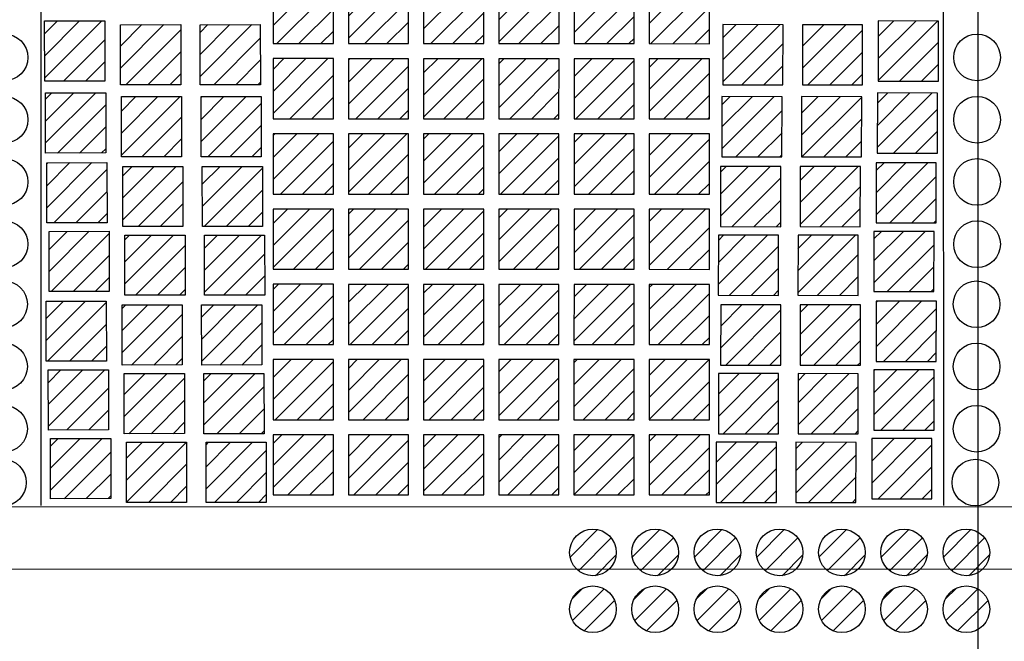
# Model space of a CAD drawing. Units: millimetres. Extents: x 103 to 479, y -440 to 279.
# Drawn here: x 160 to 160, y 45 to 46 of the extents above; entities that cross this region are included whole.
import ezdxf

# ---------------------------------------------------------------- set-up
doc = ezdxf.new("R2010")
doc.units = ezdxf.units.MM
doc.header["$MEASUREMENT"] = 0
for name, color, linetype in [('Czerwona', 211, 'Continuous'), ('Hatch kostki C', 8, 'Continuous'), ('kostki 100', 175, 'Continuous'), ('kostki JASNE', 255, 'Continuous'), ('kostki PARZENICE', 41, 'Continuous'), ('ŚCIEŻKI', 2, 'Continuous')]:
    doc.layers.add(name, color=color, linetype=linetype)
pattern_1 = [(225, (334.708913, 193.123979), (0.0070710678, -0.0070710678), [])]
pattern_2 = [(225, (334.748913, 193.123979), (0.0070710678, -0.0070710678), [])]
pattern_3 = [(225, (334.788913, 193.123979), (0.0070710678, -0.0070710678), [])]
pattern_4 = [(225, (334.828913, 193.123979), (0.0070710678, -0.0070710678), [])]
pattern_5 = [(225, (334.868913, 193.123979), (0.0070710678, -0.0070710678), [])]
pattern_6 = [(225, (334.908913, 193.123979), (0.0070710678, -0.0070710678), [])]
pattern_7 = [(225, (334.948913, 193.123979), (0.0070710678, -0.0070710678), [])]
pattern_8 = [(225, (334.713913, 193.123979), (0.0070710678, -0.0070710678), [])]

# ---------------------------------------------------------------- blocks, each defined once
blk = doc.blocks.new('23232')
at = {"layer": 'kostki JASNE'}
for centre in [(179.61723, 147.5432), (179.6165, 147.50863), (179.6165, 147.46863), (179.6165, 147.42863), (179.6162, 147.39005), (179.6162, 147.35005), (179.6162, 147.31005), (179.6162, 147.27005)]:
    blk.add_circle(centre, 0.015, dxfattribs=at)
blk = doc.blocks.new('kulki dupowki')
at = {"layer": 'kostki 100'}
for p in [(-8.35686, 0.36364), (-7.73186, 0.36364)]:
    blk.add_blockref('23232', p, dxfattribs=at)
blk = doc.blocks.new('ggggg')
at = {"layer": 'ŚCIEŻKI'}
for p, q in [((-35.39111, -605.15048), (-35.39116, -604.71065)), ((-34.81111, -605.15043), (-34.81116, -604.7106))]:
    blk.add_line(p, q, dxfattribs=at)
at = {"layer": 'ŚCIEŻKI', "linetype": 'Continuous', "lineweight": 0}
blk.add_line((-29.05018, -605.15125), (-40.52897, -605.15125), dxfattribs=at)

msp = doc.modelspace()

# ---------------------------------------------------------------- hatches: boundary and pattern name
at = {"layer": 'Hatch kostki C'}
h = msp.add_hatch(dxfattribs=at)
h.set_pattern_fill('ANSI31', color=256, scale=0.08, angle=180, style=0)
h.set_pattern_definition(pattern_8)
h.paths.add_polyline_path([(159.91592, 45.53784), (159.87725, 45.53784), (159.87724, 45.49918), (159.91591, 45.49917)])
h = msp.add_hatch(dxfattribs=at)
h.set_pattern_fill('ANSI31', color=256, scale=0.08, angle=180, style=0)
h.set_pattern_definition(pattern_8)
h.paths.add_polyline_path([(159.96425, 45.53783), (159.92558, 45.53784), (159.92558, 45.49917), (159.96424, 45.49917)])
h = msp.add_hatch(dxfattribs=at)
h.set_pattern_fill('ANSI31', color=256, scale=0.08, angle=180, style=0)
h.set_pattern_definition(pattern_8)
h.paths.add_polyline_path([(160.01258, 45.53783), (159.97392, 45.53783), (159.97391, 45.49916), (160.01258, 45.49916)])
h = msp.add_hatch(dxfattribs=at)
h.set_pattern_fill('ANSI31', color=256, scale=0.08, angle=180, style=0)
h.set_pattern_definition(pattern_8)
h.paths.add_polyline_path([(160.06092, 45.53782), (160.02225, 45.53783), (160.02224, 45.49916), (160.06091, 45.49915)])
h = msp.add_hatch(dxfattribs=at)
h.set_pattern_fill('ANSI31', color=256, scale=0.08, angle=180, style=0)
h.set_pattern_definition(pattern_8)
h.paths.add_polyline_path([(160.10925, 45.53781), (160.07058, 45.53782), (160.07058, 45.49915), (160.10924, 45.49915)])
h = msp.add_hatch(dxfattribs=at)
h.set_pattern_fill('ANSI31', color=256, scale=0.08, angle=180, style=0)
h.set_pattern_definition(pattern_8)
h.paths.add_polyline_path([(160.15758, 45.53781), (160.11892, 45.53781), (160.11891, 45.49915), (160.15758, 45.49914)])
h = msp.add_hatch(dxfattribs=at)
h.set_pattern_fill('ANSI31', color=256, scale=0.08, angle=180, style=0)
h.set_pattern_definition(pattern_8)
h.paths.add_polyline_path([(159.73031, 45.51376), (159.76898, 45.51381), (159.76903, 45.47514), (159.73036, 45.47509)])
h = msp.add_hatch(dxfattribs=at)
h.set_pattern_fill('ANSI31', color=256, scale=0.08, angle=180, style=0)
h.set_pattern_definition(pattern_8)
h.paths.add_polyline_path([(160.30481, 45.51368), (160.26615, 45.51374), (160.26609, 45.47507), (160.30475, 45.47501)])
h = msp.add_hatch(dxfattribs=at)
h.set_pattern_fill('ANSI31', color=256, scale=0.08, angle=180, style=0)
h.set_pattern_definition(pattern_8)
h.paths.add_polyline_path([(159.77908, 45.51135), (159.81775, 45.5114), (159.8178, 45.47274), (159.77913, 45.47269)])
h = msp.add_hatch(dxfattribs=at)
h.set_pattern_fill('ANSI31', color=256, scale=0.08, angle=180, style=0)
h.set_pattern_definition(pattern_8)
h.paths.add_polyline_path([(159.83025, 45.51135), (159.86892, 45.5114), (159.86897, 45.47273), (159.8303, 45.47268)])
h = msp.add_hatch(dxfattribs=at)
h.set_pattern_fill('ANSI31', color=256, scale=0.08, angle=180, style=0)
h.set_pattern_definition(pattern_8)
h.paths.add_polyline_path([(160.20488, 45.5113), (160.16621, 45.51136), (160.16615, 45.47269), (160.20482, 45.47263)])
h = msp.add_hatch(dxfattribs=at)
h.set_pattern_fill('ANSI31', color=256, scale=0.08, angle=180, style=0)
h.set_pattern_definition(pattern_8)
h.paths.add_polyline_path([(160.25604, 45.51129), (160.21738, 45.51135), (160.21732, 45.47268), (160.25598, 45.47262)])
h = msp.add_hatch(dxfattribs=at)
h.set_pattern_fill('ANSI31', color=256, scale=0.08, angle=180, style=0)
h.set_pattern_definition(pattern_8)
h.paths.add_polyline_path([(159.91591, 45.48951), (159.87724, 45.48951), (159.87724, 45.45084), (159.9159, 45.45084)])
h = msp.add_hatch(dxfattribs=at)
h.set_pattern_fill('ANSI31', color=256, scale=0.08, angle=180, style=0)
h.set_pattern_definition(pattern_8)
h.paths.add_polyline_path([(159.96424, 45.4895), (159.92558, 45.4895), (159.92557, 45.45084), (159.96424, 45.45083)])
h = msp.add_hatch(dxfattribs=at)
h.set_pattern_fill('ANSI31', color=256, scale=0.08, angle=180, style=0)
h.set_pattern_definition(pattern_8)
h.paths.add_polyline_path([(160.01258, 45.48949), (159.97391, 45.4895), (159.9739, 45.45083), (160.01257, 45.45083)])
h = msp.add_hatch(dxfattribs=at)
h.set_pattern_fill('ANSI31', color=256, scale=0.08, angle=180, style=0)
h.set_pattern_definition(pattern_8)
h.paths.add_polyline_path([(160.06091, 45.48949), (160.02224, 45.48949), (160.02224, 45.45082), (160.0609, 45.45082)])
h = msp.add_hatch(dxfattribs=at)
h.set_pattern_fill('ANSI31', color=256, scale=0.08, angle=180, style=0)
h.set_pattern_definition(pattern_8)
h.paths.add_polyline_path([(160.10924, 45.48948), (160.07058, 45.48949), (160.07057, 45.45082), (160.10924, 45.45081)])
h = msp.add_hatch(dxfattribs=at)
h.set_pattern_fill('ANSI31', color=256, scale=0.08, angle=180, style=0)
h.set_pattern_definition(pattern_8)
h.paths.add_polyline_path([(160.15758, 45.48947), (160.11891, 45.48948), (160.1189, 45.45081), (160.15757, 45.45081)])
h = msp.add_hatch(dxfattribs=at)
h.set_pattern_fill('ANSI31', color=256, scale=0.08, angle=180, style=0)
h.set_pattern_definition(pattern_8)
h.paths.add_polyline_path([(159.7309, 45.46752), (159.76956, 45.46757), (159.76961, 45.4289), (159.73095, 45.42885)])
h = msp.add_hatch(dxfattribs=at)
h.set_pattern_fill('ANSI31', color=256, scale=0.08, angle=180, style=0)
h.set_pattern_definition(pattern_8)
h.paths.add_polyline_path([(159.77966, 45.46511), (159.81833, 45.46516), (159.81838, 45.4265), (159.77972, 45.42645)])
h = msp.add_hatch(dxfattribs=at)
h.set_pattern_fill('ANSI31', color=256, scale=0.08, angle=180, style=0)
h.set_pattern_definition(pattern_8)
h.paths.add_polyline_path([(159.83083, 45.46511), (159.8695, 45.46516), (159.86955, 45.42649), (159.83088, 45.42644)])
h = msp.add_hatch(dxfattribs=at)
h.set_pattern_fill('ANSI31', color=256, scale=0.08, angle=180, style=0)
h.set_pattern_definition(pattern_8)
h.paths.add_polyline_path([(160.20428, 45.46506), (160.16562, 45.46512), (160.16556, 45.42645), (160.20422, 45.42639)])
h = msp.add_hatch(dxfattribs=at)
h.set_pattern_fill('ANSI31', color=256, scale=0.08, angle=180, style=0)
h.set_pattern_definition(pattern_8)
h.paths.add_polyline_path([(160.25545, 45.46505), (160.21678, 45.46511), (160.21672, 45.42645), (160.25539, 45.42638)])
h = msp.add_hatch(dxfattribs=at)
h.set_pattern_fill('ANSI31', color=256, scale=0.08, angle=180, style=0)
h.set_pattern_definition(pattern_8)
h.paths.add_polyline_path([(160.30422, 45.46744), (160.26555, 45.4675), (160.26549, 45.42884), (160.30416, 45.42878)])
h = msp.add_hatch(dxfattribs=at)
h.set_pattern_fill('ANSI31', color=256, scale=0.08, angle=180, style=0)
h.set_pattern_definition(pattern_8)
h.paths.add_polyline_path([(159.9159, 45.44117), (159.87724, 45.44118), (159.87723, 45.40251), (159.9159, 45.40251)])
h = msp.add_hatch(dxfattribs=at)
h.set_pattern_fill('ANSI31', color=256, scale=0.08, angle=180, style=0)
h.set_pattern_definition(pattern_8)
h.paths.add_polyline_path([(159.96424, 45.44117), (159.92557, 45.44117), (159.92556, 45.4025), (159.96423, 45.4025)])
h = msp.add_hatch(dxfattribs=at)
h.set_pattern_fill('ANSI31', color=256, scale=0.08, angle=180, style=0)
h.set_pattern_definition(pattern_8)
h.paths.add_polyline_path([(160.01257, 45.44116), (159.9739, 45.44116), (159.9739, 45.4025), (160.01256, 45.40249)])
h = msp.add_hatch(dxfattribs=at)
h.set_pattern_fill('ANSI31', color=256, scale=0.08, angle=180, style=0)
h.set_pattern_definition(pattern_8)
h.paths.add_polyline_path([(160.0609, 45.44115), (160.02224, 45.44116), (160.02223, 45.40249), (160.0609, 45.40249)])
h = msp.add_hatch(dxfattribs=at)
h.set_pattern_fill('ANSI31', color=256, scale=0.08, angle=180, style=0)
h.set_pattern_definition(pattern_8)
h.paths.add_polyline_path([(160.10924, 45.44115), (160.07057, 45.44115), (160.07056, 45.40249), (160.10923, 45.40248)])
h = msp.add_hatch(dxfattribs=at)
h.set_pattern_fill('ANSI31', color=256, scale=0.08, angle=180, style=0)
h.set_pattern_definition(pattern_8)
h.paths.add_polyline_path([(160.15757, 45.44114), (160.1189, 45.44115), (160.1189, 45.40248), (160.15756, 45.40247)])
h = msp.add_hatch(dxfattribs=at)
h.set_pattern_fill('ANSI31', color=256, scale=0.08, angle=180, style=0)
h.set_pattern_definition(pattern_8)
h.paths.add_polyline_path([(159.73172, 45.42268), (159.77038, 45.42273), (159.77043, 45.38406), (159.73177, 45.38401)])
h = msp.add_hatch(dxfattribs=at)
h.set_pattern_fill('ANSI31', color=256, scale=0.08, angle=180, style=0)
h.set_pattern_definition(pattern_8)
h.paths.add_polyline_path([(159.78049, 45.42027), (159.81915, 45.42032), (159.8192, 45.38166), (159.78054, 45.38161)])
h = msp.add_hatch(dxfattribs=at)
h.set_pattern_fill('ANSI31', color=256, scale=0.08, angle=180, style=0)
h.set_pattern_definition(pattern_8)
h.paths.add_polyline_path([(159.83165, 45.42027), (159.87032, 45.42032), (159.87037, 45.38165), (159.8317, 45.3816)])
h = msp.add_hatch(dxfattribs=at)
h.set_pattern_fill('ANSI31', color=256, scale=0.08, angle=180, style=0)
h.set_pattern_definition(pattern_8)
h.paths.add_polyline_path([(160.20345, 45.42022), (160.16478, 45.42028), (160.16472, 45.38161), (160.20339, 45.38155)])
h = msp.add_hatch(dxfattribs=at)
h.set_pattern_fill('ANSI31', color=256, scale=0.08, angle=180, style=0)
h.set_pattern_definition(pattern_8)
h.paths.add_polyline_path([(160.25462, 45.42021), (160.21595, 45.42027), (160.21589, 45.38161), (160.25456, 45.38154)])
h = msp.add_hatch(dxfattribs=at)
h.set_pattern_fill('ANSI31', color=256, scale=0.08, angle=180, style=0)
h.set_pattern_definition(pattern_8)
h.paths.add_polyline_path([(160.30339, 45.4226), (160.26472, 45.42266), (160.26466, 45.384), (160.30333, 45.38393)])
h = msp.add_hatch(dxfattribs=at)
h.set_pattern_fill('ANSI31', color=256, scale=0.08, angle=180, style=0)
h.set_pattern_definition(pattern_8)
h.paths.add_polyline_path([(159.9159, 45.39284), (159.87723, 45.39284), (159.87722, 45.35418), (159.91589, 45.35417)])
h = msp.add_hatch(dxfattribs=at)
h.set_pattern_fill('ANSI31', color=256, scale=0.08, angle=180, style=0)
h.set_pattern_definition(pattern_8)
h.paths.add_polyline_path([(159.96423, 45.39283), (159.92556, 45.39284), (159.92556, 45.35417), (159.96422, 45.35417)])
h = msp.add_hatch(dxfattribs=at)
h.set_pattern_fill('ANSI31', color=256, scale=0.08, angle=180, style=0)
h.set_pattern_definition(pattern_8)
h.paths.add_polyline_path([(160.01256, 45.39283), (159.9739, 45.39283), (159.97389, 45.35416), (160.01256, 45.35416)])
h = msp.add_hatch(dxfattribs=at)
h.set_pattern_fill('ANSI31', color=256, scale=0.08, angle=180, style=0)
h.set_pattern_definition(pattern_8)
h.paths.add_polyline_path([(160.0609, 45.39282), (160.02223, 45.39282), (160.02222, 45.35416), (160.06089, 45.35415)])
h = msp.add_hatch(dxfattribs=at)
h.set_pattern_fill('ANSI31', color=256, scale=0.08, angle=180, style=0)
h.set_pattern_definition(pattern_8)
h.paths.add_polyline_path([(160.10923, 45.39281), (160.07056, 45.39282), (160.07056, 45.35415), (160.10922, 45.35415)])
h = msp.add_hatch(dxfattribs=at)
h.set_pattern_fill('ANSI31', color=256, scale=0.08, angle=180, style=0)
h.set_pattern_definition(pattern_8)
h.paths.add_polyline_path([(160.15756, 45.39281), (160.1189, 45.39281), (160.11889, 45.35415), (160.15756, 45.35414)])
h = msp.add_hatch(dxfattribs=at)
h.set_pattern_fill('ANSI31', color=256, scale=0.08, angle=180, style=0)
h.set_pattern_definition(pattern_8)
h.paths.add_polyline_path([(159.73313, 45.37854), (159.77179, 45.37859), (159.77185, 45.33993), (159.73318, 45.33988)])
h = msp.add_hatch(dxfattribs=at)
h.set_pattern_fill('ANSI31', color=256, scale=0.08, angle=180, style=0)
h.set_pattern_definition(pattern_8)
h.paths.add_polyline_path([(159.7819, 45.37614), (159.82056, 45.37619), (159.82061, 45.33752), (159.78195, 45.33747)])
h = msp.add_hatch(dxfattribs=at)
h.set_pattern_fill('ANSI31', color=256, scale=0.08, angle=180, style=0)
h.set_pattern_definition(pattern_8)
h.paths.add_polyline_path([(159.83306, 45.37613), (159.87173, 45.37618), (159.87178, 45.33752), (159.83311, 45.33747)])
h = msp.add_hatch(dxfattribs=at)
h.set_pattern_fill('ANSI31', color=256, scale=0.08, angle=180, style=0)
h.set_pattern_definition(pattern_8)
h.paths.add_polyline_path([(160.20203, 45.37608), (160.16336, 45.37615), (160.1633, 45.33748), (160.20197, 45.33742)])
h = msp.add_hatch(dxfattribs=at)
h.set_pattern_fill('ANSI31', color=256, scale=0.08, angle=180, style=0)
h.set_pattern_definition(pattern_8)
h.paths.add_polyline_path([(160.2532, 45.37608), (160.21453, 45.37614), (160.21447, 45.33747), (160.25314, 45.33741)])
h = msp.add_hatch(dxfattribs=at)
h.set_pattern_fill('ANSI31', color=256, scale=0.08, angle=180, style=0)
h.set_pattern_definition(pattern_8)
h.paths.add_polyline_path([(160.30196, 45.37847), (160.2633, 45.37853), (160.26324, 45.33986), (160.3019, 45.3398)])
h = msp.add_hatch(dxfattribs=at)
h.set_pattern_fill('ANSI31', color=256, scale=0.08, angle=180, style=0)
h.set_pattern_definition(pattern_8)
h.paths.add_polyline_path([(159.91589, 45.34451), (159.87722, 45.34451), (159.87722, 45.30584), (159.91588, 45.30584)])
h = msp.add_hatch(dxfattribs=at)
h.set_pattern_fill('ANSI31', color=256, scale=0.08, angle=180, style=0)
h.set_pattern_definition(pattern_8)
h.paths.add_polyline_path([(159.96422, 45.3445), (159.92556, 45.3445), (159.92555, 45.30584), (159.96422, 45.30583)])
h = msp.add_hatch(dxfattribs=at)
h.set_pattern_fill('ANSI31', color=256, scale=0.08, angle=180, style=0)
h.set_pattern_definition(pattern_8)
h.paths.add_polyline_path([(160.01256, 45.34449), (159.97389, 45.3445), (159.97389, 45.30583), (160.01255, 45.30583)])
h = msp.add_hatch(dxfattribs=at)
h.set_pattern_fill('ANSI31', color=256, scale=0.08, angle=180, style=0)
h.set_pattern_definition(pattern_8)
h.paths.add_polyline_path([(160.06089, 45.34449), (160.02222, 45.34449), (160.02222, 45.30582), (160.06089, 45.30582)])
h = msp.add_hatch(dxfattribs=at)
h.set_pattern_fill('ANSI31', color=256, scale=0.08, angle=180, style=0)
h.set_pattern_definition(pattern_8)
h.paths.add_polyline_path([(160.10922, 45.34448), (160.07056, 45.34449), (160.07055, 45.30582), (160.10922, 45.30581)])
h = msp.add_hatch(dxfattribs=at)
h.set_pattern_fill('ANSI31', color=256, scale=0.08, angle=180, style=0)
h.set_pattern_definition(pattern_8)
h.paths.add_polyline_path([(160.15756, 45.34447), (160.11889, 45.34448), (160.11889, 45.30581), (160.15755, 45.30581)])
h = msp.add_hatch(dxfattribs=at)
h.set_pattern_fill('ANSI31', color=256, scale=0.08, angle=180, style=0)
h.set_pattern_definition(pattern_8)
h.paths.add_polyline_path([(159.73128, 45.3337), (159.76995, 45.33375), (159.77, 45.29509), (159.73133, 45.29504)])
h = msp.add_hatch(dxfattribs=at)
h.set_pattern_fill('ANSI31', color=256, scale=0.08, angle=180, style=0)
h.set_pattern_definition(pattern_8)
h.paths.add_polyline_path([(159.78005, 45.3313), (159.81872, 45.33135), (159.81877, 45.29268), (159.7801, 45.29263)])
h = msp.add_hatch(dxfattribs=at)
h.set_pattern_fill('ANSI31', color=256, scale=0.08, angle=180, style=0)
h.set_pattern_definition(pattern_8)
h.paths.add_polyline_path([(159.83122, 45.33129), (159.86988, 45.33134), (159.86993, 45.29268), (159.83127, 45.29263)])
h = msp.add_hatch(dxfattribs=at)
h.set_pattern_fill('ANSI31', color=256, scale=0.08, angle=180, style=0)
h.set_pattern_definition(pattern_8)
h.paths.add_polyline_path([(160.20351, 45.33124), (160.16485, 45.3313), (160.16479, 45.29264), (160.20345, 45.29258)])
h = msp.add_hatch(dxfattribs=at)
h.set_pattern_fill('ANSI31', color=256, scale=0.08, angle=180, style=0)
h.set_pattern_definition(pattern_8)
h.paths.add_polyline_path([(160.25468, 45.33124), (160.21601, 45.3313), (160.21595, 45.29263), (160.25462, 45.29257)])
h = msp.add_hatch(dxfattribs=at)
h.set_pattern_fill('ANSI31', color=256, scale=0.08, angle=180, style=0)
h.set_pattern_definition(pattern_8)
h.paths.add_polyline_path([(160.30345, 45.33363), (160.26478, 45.33369), (160.26472, 45.29502), (160.30339, 45.29496)])
h = msp.add_hatch(dxfattribs=at)
h.set_pattern_fill('ANSI31', color=256, scale=0.08, angle=180, style=0)
h.set_pattern_definition(pattern_8)
h.paths.add_polyline_path([(159.91588, 45.29617), (159.87722, 45.29618), (159.87721, 45.25751), (159.91588, 45.25751)])
h = msp.add_hatch(dxfattribs=at)
h.set_pattern_fill('ANSI31', color=256, scale=0.08, angle=180, style=0)
h.set_pattern_definition(pattern_8)
h.paths.add_polyline_path([(159.96422, 45.29617), (159.92555, 45.29617), (159.92555, 45.2575), (159.96421, 45.2575)])
h = msp.add_hatch(dxfattribs=at)
h.set_pattern_fill('ANSI31', color=256, scale=0.08, angle=180, style=0)
h.set_pattern_definition(pattern_8)
h.paths.add_polyline_path([(160.01255, 45.29616), (159.97388, 45.29616), (159.97388, 45.2575), (160.01255, 45.25749)])
h = msp.add_hatch(dxfattribs=at)
h.set_pattern_fill('ANSI31', color=256, scale=0.08, angle=180, style=0)
h.set_pattern_definition(pattern_8)
h.paths.add_polyline_path([(160.06088, 45.29615), (160.02222, 45.29616), (160.02221, 45.25749), (160.06088, 45.25749)])
h = msp.add_hatch(dxfattribs=at)
h.set_pattern_fill('ANSI31', color=256, scale=0.08, angle=180, style=0)
h.set_pattern_definition(pattern_8)
h.paths.add_polyline_path([(160.10922, 45.29615), (160.07055, 45.29615), (160.07055, 45.25748), (160.10921, 45.25748)])
h = msp.add_hatch(dxfattribs=at)
h.set_pattern_fill('ANSI31', color=256, scale=0.08, angle=180, style=0)
h.set_pattern_definition(pattern_8)
h.paths.add_polyline_path([(160.15755, 45.29614), (160.11888, 45.29615), (160.11888, 45.25748), (160.15755, 45.25747)])
h = msp.add_hatch(dxfattribs=at)
h.set_pattern_fill('ANSI31', color=256, scale=0.08, angle=180, style=0)
h.set_pattern_definition(pattern_8)
h.paths.add_polyline_path([(159.73269, 45.28957), (159.77136, 45.28962), (159.77141, 45.25095), (159.73274, 45.2509)])
h = msp.add_hatch(dxfattribs=at)
h.set_pattern_fill('ANSI31', color=256, scale=0.08, angle=180, style=0)
h.set_pattern_definition(pattern_8)
h.paths.add_polyline_path([(159.78146, 45.28717), (159.82013, 45.28722), (159.82018, 45.24855), (159.78151, 45.2485)])
h = msp.add_hatch(dxfattribs=at)
h.set_pattern_fill('ANSI31', color=256, scale=0.08, angle=180, style=0)
h.set_pattern_definition(pattern_8)
h.paths.add_polyline_path([(159.83263, 45.28716), (159.87129, 45.28721), (159.87134, 45.24854), (159.83268, 45.24849)])
h = msp.add_hatch(dxfattribs=at)
h.set_pattern_fill('ANSI31', color=256, scale=0.08, angle=180, style=0)
h.set_pattern_definition(pattern_8)
h.paths.add_polyline_path([(160.20209, 45.28711), (160.16343, 45.28717), (160.16336, 45.24851), (160.20203, 45.24844)])
h = msp.add_hatch(dxfattribs=at)
h.set_pattern_fill('ANSI31', color=256, scale=0.08, angle=180, style=0)
h.set_pattern_definition(pattern_8)
h.paths.add_polyline_path([(160.25326, 45.2871), (160.21459, 45.28717), (160.21453, 45.2485), (160.2532, 45.24844)])
h = msp.add_hatch(dxfattribs=at)
h.set_pattern_fill('ANSI31', color=256, scale=0.08, angle=180, style=0)
h.set_pattern_definition(pattern_8)
h.paths.add_polyline_path([(160.30203, 45.28949), (160.26336, 45.28956), (160.2633, 45.25089), (160.30197, 45.25083)])
h = msp.add_hatch(dxfattribs=at)
h.set_pattern_fill('ANSI31', color=256, scale=0.08, angle=180, style=0)
h.set_pattern_definition(pattern_8)
h.paths.add_polyline_path([(159.91588, 45.24784), (159.87721, 45.24784), (159.87721, 45.20918), (159.91587, 45.20917)])
h = msp.add_hatch(dxfattribs=at)
h.set_pattern_fill('ANSI31', color=256, scale=0.08, angle=180, style=0)
h.set_pattern_definition(pattern_8)
h.paths.add_polyline_path([(159.96421, 45.24783), (159.92554, 45.24784), (159.92554, 45.20917), (159.96421, 45.20917)])
h = msp.add_hatch(dxfattribs=at)
h.set_pattern_fill('ANSI31', color=256, scale=0.08, angle=180, style=0)
h.set_pattern_definition(pattern_8)
h.paths.add_polyline_path([(160.01254, 45.24783), (159.97388, 45.24783), (159.97387, 45.20916), (160.01254, 45.20916)])
h = msp.add_hatch(dxfattribs=at)
h.set_pattern_fill('ANSI31', color=256, scale=0.08, angle=180, style=0)
h.set_pattern_definition(pattern_8)
h.paths.add_polyline_path([(160.06088, 45.24782), (160.02221, 45.24782), (160.02221, 45.20916), (160.06087, 45.20915)])
h = msp.add_hatch(dxfattribs=at)
h.set_pattern_fill('ANSI31', color=256, scale=0.08, angle=180, style=0)
h.set_pattern_definition(pattern_8)
h.paths.add_polyline_path([(160.10921, 45.24781), (160.07054, 45.24782), (160.07054, 45.20915), (160.10921, 45.20915)])
h = msp.add_hatch(dxfattribs=at)
h.set_pattern_fill('ANSI31', color=256, scale=0.08, angle=180, style=0)
h.set_pattern_definition(pattern_8)
h.paths.add_polyline_path([(160.15754, 45.24781), (160.11888, 45.24781), (160.11887, 45.20915), (160.15754, 45.20914)])
h = msp.add_hatch(dxfattribs=at)
h.set_pattern_fill('ANSI31', color=256, scale=0.08, angle=180, style=0)
h.set_pattern_definition(pattern_8)
h.paths.add_polyline_path([(159.7341, 45.24544), (159.77277, 45.24549), (159.77282, 45.20682), (159.73415, 45.20677)])
h = msp.add_hatch(dxfattribs=at)
h.set_pattern_fill('ANSI31', color=256, scale=0.08, angle=180, style=0)
h.set_pattern_definition(pattern_8)
h.paths.add_polyline_path([(159.78287, 45.24303), (159.82154, 45.24308), (159.82159, 45.20442), (159.78292, 45.20437)])
h = msp.add_hatch(dxfattribs=at)
h.set_pattern_fill('ANSI31', color=256, scale=0.08, angle=180, style=0)
h.set_pattern_definition(pattern_8)
h.paths.add_polyline_path([(159.83404, 45.24303), (159.8727, 45.24308), (159.87275, 45.20441), (159.83409, 45.20436)])
h = msp.add_hatch(dxfattribs=at)
h.set_pattern_fill('ANSI31', color=256, scale=0.08, angle=180, style=0)
h.set_pattern_definition(pattern_8)
h.paths.add_polyline_path([(160.20067, 45.24298), (160.162, 45.24304), (160.16194, 45.20437), (160.20061, 45.20431)])
h = msp.add_hatch(dxfattribs=at)
h.set_pattern_fill('ANSI31', color=256, scale=0.08, angle=180, style=0)
h.set_pattern_definition(pattern_8)
h.paths.add_polyline_path([(160.25184, 45.24297), (160.21317, 45.24303), (160.21311, 45.20437), (160.25178, 45.2043)])
h = msp.add_hatch(dxfattribs=at)
h.set_pattern_fill('ANSI31', color=256, scale=0.08, angle=180, style=0)
h.set_pattern_definition(pattern_8)
h.paths.add_polyline_path([(160.3006, 45.24536), (160.26194, 45.24542), (160.26188, 45.20676), (160.30054, 45.2067)])
h = msp.add_hatch(dxfattribs=at)
h.set_pattern_fill('ANSI31', color=256, scale=0.08, angle=180, style=0)
h.set_pattern_definition(pattern_1)
edge = h.paths.add_edge_path()
edge.add_arc((160.08272, 45.17222), 0.015, 0, 360)
h = msp.add_hatch(dxfattribs=at)
h.set_pattern_fill('ANSI31', color=256, scale=0.08, angle=180, style=0)
h.set_pattern_definition(pattern_2)
edge = h.paths.add_edge_path()
edge.add_arc((160.12272, 45.17222), 0.015, 0, 360)
h = msp.add_hatch(dxfattribs=at)
h.set_pattern_fill('ANSI31', color=256, scale=0.08, angle=180, style=0)
h.set_pattern_definition(pattern_3)
edge = h.paths.add_edge_path()
edge.add_arc((160.16272, 45.17222), 0.015, 0, 360)
h = msp.add_hatch(dxfattribs=at)
h.set_pattern_fill('ANSI31', color=256, scale=0.08, angle=180, style=0)
h.set_pattern_definition(pattern_4)
edge = h.paths.add_edge_path()
edge.add_arc((160.20272, 45.17222), 0.015, 0, 360)
h = msp.add_hatch(dxfattribs=at)
h.set_pattern_fill('ANSI31', color=256, scale=0.08, angle=180, style=0)
h.set_pattern_definition(pattern_5)
edge = h.paths.add_edge_path()
edge.add_arc((160.24272, 45.17222), 0.015, 0, 360)
h = msp.add_hatch(dxfattribs=at)
h.set_pattern_fill('ANSI31', color=256, scale=0.08, angle=180, style=0)
h.set_pattern_definition(pattern_6)
edge = h.paths.add_edge_path()
edge.add_arc((160.28272, 45.17222), 0.015, 0, 360)
h = msp.add_hatch(dxfattribs=at)
h.set_pattern_fill('ANSI31', color=256, scale=0.08, angle=180, style=0)
h.set_pattern_definition(pattern_7)
edge = h.paths.add_edge_path()
edge.add_arc((160.32272, 45.17222), 0.015, 0, 360)
h = msp.add_hatch(dxfattribs=at)
h.set_pattern_fill('ANSI31', color=256, scale=0.08, angle=180, style=0)
h.set_pattern_definition(pattern_1)
edge = h.paths.add_edge_path()
edge.add_arc((160.08272, 45.13574), 0.015, 0, 360)
h = msp.add_hatch(dxfattribs=at)
h.set_pattern_fill('ANSI31', color=256, scale=0.08, angle=180, style=0)
h.set_pattern_definition(pattern_2)
edge = h.paths.add_edge_path()
edge.add_arc((160.12272, 45.13574), 0.015, 0, 360)
h = msp.add_hatch(dxfattribs=at)
h.set_pattern_fill('ANSI31', color=256, scale=0.08, angle=180, style=0)
h.set_pattern_definition(pattern_3)
edge = h.paths.add_edge_path()
edge.add_arc((160.16272, 45.13574), 0.015, 0, 360)
h = msp.add_hatch(dxfattribs=at)
h.set_pattern_fill('ANSI31', color=256, scale=0.08, angle=180, style=0)
h.set_pattern_definition(pattern_4)
edge = h.paths.add_edge_path()
edge.add_arc((160.20272, 45.13574), 0.015, 0, 360)
h = msp.add_hatch(dxfattribs=at)
h.set_pattern_fill('ANSI31', color=256, scale=0.08, angle=180, style=0)
h.set_pattern_definition(pattern_5)
edge = h.paths.add_edge_path()
edge.add_arc((160.24272, 45.13574), 0.015, 0, 360)
h = msp.add_hatch(dxfattribs=at)
h.set_pattern_fill('ANSI31', color=256, scale=0.08, angle=180, style=0)
h.set_pattern_definition(pattern_6)
edge = h.paths.add_edge_path()
edge.add_arc((160.28272, 45.13574), 0.015, 0, 360)
h = msp.add_hatch(dxfattribs=at)
h.set_pattern_fill('ANSI31', color=256, scale=0.08, angle=180, style=0)
h.set_pattern_definition(pattern_7)
edge = h.paths.add_edge_path()
edge.add_arc((160.32272, 45.13574), 0.015, 0, 360)

# ---------------------------------------------------------------- linework, layer by layer
at = {"linetype": 'ByBlock', "lineweight": 0, "ltscale": 5}
msp.add_lwpolyline([(166.15902, 51.85137), (167.83011, 51.85138), (167.83012, 58.69933), (152.83016, 58.69933), (152.83059, 43.18342), (167.83012, 43.18342), (167.83247, 50.03137), (166.10993, 50.03137), (166.10993, 45.16157), (154.55031, 45.16157), (154.55031, 56.72119), (166.10993, 56.72119), (166.15902, 51.85137)], dxfattribs=at)
at = {"layer": 'Czerwona'}
msp.add_lwpolyline([(160.33012, 42.7557), (168.54418, 42.7557), (168.54418, 50.94019), (160.33012, 50.94019)], close=True, dxfattribs=at)
at = {"layer": 'kostki PARZENICE', "linetype": 'Continuous'}
for points in [[(159.91592, 45.53784), (159.87725, 45.53784), (159.87724, 45.49918), (159.91591, 45.49917)], [(159.96425, 45.53783), (159.92558, 45.53784), (159.92558, 45.49917), (159.96424, 45.49917)], [(160.01258, 45.53783), (159.97392, 45.53783), (159.97391, 45.49916), (160.01258, 45.49916)], [(160.06092, 45.53782), (160.02225, 45.53783), (160.02224, 45.49916), (160.06091, 45.49915)], [(160.10925, 45.53781), (160.07058, 45.53782), (160.07058, 45.49915), (160.10924, 45.49915)], [(160.15758, 45.53781), (160.11892, 45.53781), (160.11891, 45.49915), (160.15758, 45.49914)], [(159.91591, 45.48951), (159.87724, 45.48951), (159.87724, 45.45084), (159.9159, 45.45084)], [(159.96424, 45.4895), (159.92558, 45.4895), (159.92557, 45.45084), (159.96424, 45.45083)], [(160.01258, 45.48949), (159.97391, 45.4895), (159.9739, 45.45083), (160.01257, 45.45083)], [(160.06091, 45.48949), (160.02224, 45.48949), (160.02224, 45.45082), (160.0609, 45.45082)], [(160.10924, 45.48948), (160.07058, 45.48949), (160.07057, 45.45082), (160.10924, 45.45081)], [(160.15758, 45.48947), (160.11891, 45.48948), (160.1189, 45.45081), (160.15757, 45.45081)], [(159.9159, 45.44117), (159.87724, 45.44118), (159.87723, 45.40251), (159.9159, 45.40251)], [(159.96424, 45.44117), (159.92557, 45.44117), (159.92556, 45.4025), (159.96423, 45.4025)], [(160.01257, 45.44116), (159.9739, 45.44116), (159.9739, 45.4025), (160.01256, 45.40249)], [(160.0609, 45.44115), (160.02224, 45.44116), (160.02223, 45.40249), (160.0609, 45.40249)], [(160.10924, 45.44115), (160.07057, 45.44115), (160.07056, 45.40249), (160.10923, 45.40248)], [(160.15757, 45.44114), (160.1189, 45.44115), (160.1189, 45.40248), (160.15756, 45.40247)], [(159.9159, 45.39284), (159.87723, 45.39284), (159.87722, 45.35418), (159.91589, 45.35417)], [(159.96423, 45.39283), (159.92556, 45.39284), (159.92556, 45.35417), (159.96422, 45.35417)], [(160.01256, 45.39283), (159.9739, 45.39283), (159.97389, 45.35416), (160.01256, 45.35416)], [(160.0609, 45.39282), (160.02223, 45.39282), (160.02222, 45.35416), (160.06089, 45.35415)], [(160.10923, 45.39281), (160.07056, 45.39282), (160.07056, 45.35415), (160.10922, 45.35415)], [(160.15756, 45.39281), (160.1189, 45.39281), (160.11889, 45.35415), (160.15756, 45.35414)], [(159.91589, 45.34451), (159.87722, 45.34451), (159.87722, 45.30584), (159.91588, 45.30584)], [(159.96422, 45.3445), (159.92556, 45.3445), (159.92555, 45.30584), (159.96422, 45.30583)], [(160.01256, 45.34449), (159.97389, 45.3445), (159.97389, 45.30583), (160.01255, 45.30583)], [(160.06089, 45.34449), (160.02222, 45.34449), (160.02222, 45.30582), (160.06089, 45.30582)], [(160.10922, 45.34448), (160.07056, 45.34449), (160.07055, 45.30582), (160.10922, 45.30581)], [(160.15756, 45.34447), (160.11889, 45.34448), (160.11889, 45.30581), (160.15755, 45.30581)], [(159.91588, 45.29617), (159.87722, 45.29618), (159.87721, 45.25751), (159.91588, 45.25751)], [(159.96422, 45.29617), (159.92555, 45.29617), (159.92555, 45.2575), (159.96421, 45.2575)], [(160.01255, 45.29616), (159.97388, 45.29616), (159.97388, 45.2575), (160.01255, 45.25749)], [(160.06088, 45.29615), (160.02222, 45.29616), (160.02221, 45.25749), (160.06088, 45.25749)], [(160.10922, 45.29615), (160.07055, 45.29615), (160.07055, 45.25748), (160.10921, 45.25748)], [(160.15755, 45.29614), (160.11888, 45.29615), (160.11888, 45.25748), (160.15755, 45.25747)], [(159.91588, 45.24784), (159.87721, 45.24784), (159.87721, 45.20918), (159.91587, 45.20917)], [(159.96421, 45.24783), (159.92554, 45.24784), (159.92554, 45.20917), (159.96421, 45.20917)], [(160.01254, 45.24783), (159.97388, 45.24783), (159.97387, 45.20916), (160.01254, 45.20916)], [(160.06088, 45.24782), (160.02221, 45.24782), (160.02221, 45.20916), (160.06087, 45.20915)], [(160.15754, 45.24781), (160.11888, 45.24781), (160.11887, 45.20915), (160.15754, 45.20914)]]:
    msp.add_lwpolyline(points, close=True, dxfattribs=at)
at = {"layer": 'kostki PARZENICE'}
for points in [[(159.73031, 45.51376), (159.76898, 45.51381), (159.76903, 45.47514), (159.73036, 45.47509)], [(160.30481, 45.51368), (160.26615, 45.51374), (160.26609, 45.47507), (160.30475, 45.47501)], [(159.77908, 45.51135), (159.81775, 45.5114), (159.8178, 45.47274), (159.77913, 45.47269)], [(159.83025, 45.51135), (159.86892, 45.5114), (159.86897, 45.47273), (159.8303, 45.47268)], [(160.20488, 45.5113), (160.16621, 45.51136), (160.16615, 45.47269), (160.20482, 45.47263)], [(160.25604, 45.51129), (160.21738, 45.51135), (160.21732, 45.47268), (160.25598, 45.47262)], [(159.7309, 45.46752), (159.76956, 45.46757), (159.76961, 45.4289), (159.73095, 45.42885)], [(159.77966, 45.46511), (159.81833, 45.46516), (159.81838, 45.4265), (159.77972, 45.42645)], [(159.83083, 45.46511), (159.8695, 45.46516), (159.86955, 45.42649), (159.83088, 45.42644)], [(160.20428, 45.46506), (160.16562, 45.46512), (160.16556, 45.42645), (160.20422, 45.42639)], [(160.25545, 45.46505), (160.21678, 45.46511), (160.21672, 45.42645), (160.25539, 45.42638)], [(160.30422, 45.46744), (160.26555, 45.4675), (160.26549, 45.42884), (160.30416, 45.42878)], [(159.73172, 45.42268), (159.77038, 45.42273), (159.77043, 45.38406), (159.73177, 45.38401)], [(159.78049, 45.42027), (159.81915, 45.42032), (159.8192, 45.38166), (159.78054, 45.38161)], [(159.83165, 45.42027), (159.87032, 45.42032), (159.87037, 45.38165), (159.8317, 45.3816)], [(160.20345, 45.42022), (160.16478, 45.42028), (160.16472, 45.38161), (160.20339, 45.38155)], [(160.25462, 45.42021), (160.21595, 45.42027), (160.21589, 45.38161), (160.25456, 45.38154)], [(160.30339, 45.4226), (160.26472, 45.42266), (160.26466, 45.384), (160.30333, 45.38393)], [(159.73313, 45.37854), (159.77179, 45.37859), (159.77185, 45.33993), (159.73318, 45.33988)], [(159.7819, 45.37614), (159.82056, 45.37619), (159.82061, 45.33752), (159.78195, 45.33747)], [(159.83306, 45.37613), (159.87173, 45.37618), (159.87178, 45.33752), (159.83311, 45.33747)], [(160.20203, 45.37608), (160.16336, 45.37615), (160.1633, 45.33748), (160.20197, 45.33742)], [(160.2532, 45.37608), (160.21453, 45.37614), (160.21447, 45.33747), (160.25314, 45.33741)], [(160.30196, 45.37847), (160.2633, 45.37853), (160.26324, 45.33986), (160.3019, 45.3398)], [(159.73128, 45.3337), (159.76995, 45.33375), (159.77, 45.29509), (159.73133, 45.29504)], [(159.78005, 45.3313), (159.81872, 45.33135), (159.81877, 45.29268), (159.7801, 45.29263)], [(159.83122, 45.33129), (159.86988, 45.33134), (159.86993, 45.29268), (159.83127, 45.29263)], [(160.20351, 45.33124), (160.16485, 45.3313), (160.16479, 45.29264), (160.20345, 45.29258)], [(160.25468, 45.33124), (160.21601, 45.3313), (160.21595, 45.29263), (160.25462, 45.29257)], [(160.30345, 45.33363), (160.26478, 45.33369), (160.26472, 45.29502), (160.30339, 45.29496)], [(159.73269, 45.28957), (159.77136, 45.28962), (159.77141, 45.25095), (159.73274, 45.2509)], [(159.78146, 45.28717), (159.82013, 45.28722), (159.82018, 45.24855), (159.78151, 45.2485)], [(159.83263, 45.28716), (159.87129, 45.28721), (159.87134, 45.24854), (159.83268, 45.24849)], [(160.20209, 45.28711), (160.16343, 45.28717), (160.16336, 45.24851), (160.20203, 45.24844)], [(160.25326, 45.2871), (160.21459, 45.28717), (160.21453, 45.2485), (160.2532, 45.24844)], [(160.30203, 45.28949), (160.26336, 45.28956), (160.2633, 45.25089), (160.30197, 45.25083)], [(160.10921, 45.24781), (160.07054, 45.24782), (160.07054, 45.20915), (160.10921, 45.20915)], [(159.7341, 45.24544), (159.77277, 45.24549), (159.77282, 45.20682), (159.73415, 45.20677)], [(159.78287, 45.24303), (159.82154, 45.24308), (159.82159, 45.20442), (159.78292, 45.20437)], [(159.83404, 45.24303), (159.8727, 45.24308), (159.87275, 45.20441), (159.83409, 45.20436)], [(160.20067, 45.24298), (160.162, 45.24304), (160.16194, 45.20437), (160.20061, 45.20431)], [(160.25184, 45.24297), (160.21317, 45.24303), (160.21311, 45.20437), (160.25178, 45.2043)], [(160.3006, 45.24536), (160.26194, 45.24542), (160.26188, 45.20676), (160.30054, 45.2067)]]:
    msp.add_lwpolyline(points, close=True, dxfattribs=at)
for centre in [(160.08272, 45.17222), (160.12272, 45.17222), (160.16272, 45.17222), (160.20272, 45.17222), (160.24272, 45.17222), (160.28272, 45.17222), (160.32272, 45.17222), (160.08272, 45.13574), (160.12272, 45.13574), (160.16272, 45.13574), (160.20272, 45.13574), (160.24272, 45.13574), (160.28272, 45.13574), (160.32272, 45.13574)]:
    msp.add_circle(centre, 0.015, dxfattribs=at)
at = {"layer": 'ŚCIEŻKI', "linetype": 'Continuous', "lineweight": 0}
msp.add_lwpolyline([(166.10993, 56.72119), (166.10993, 45.16157), (154.55031, 45.16157), (154.55031, 56.72119)], close=True, dxfattribs=at)

# ---------------------------------------------------------------- block references
at = {"lineweight": 0}
msp.add_blockref('ggggg', (195.11928, 650.35281), dxfattribs=at)
at = {"layer": 'kostki JASNE', "rotation": 180}
msp.add_blockref('kulki dupowki', (331.58891, 193.12398), dxfattribs=at)

doc.saveas('drawing.dxf')
